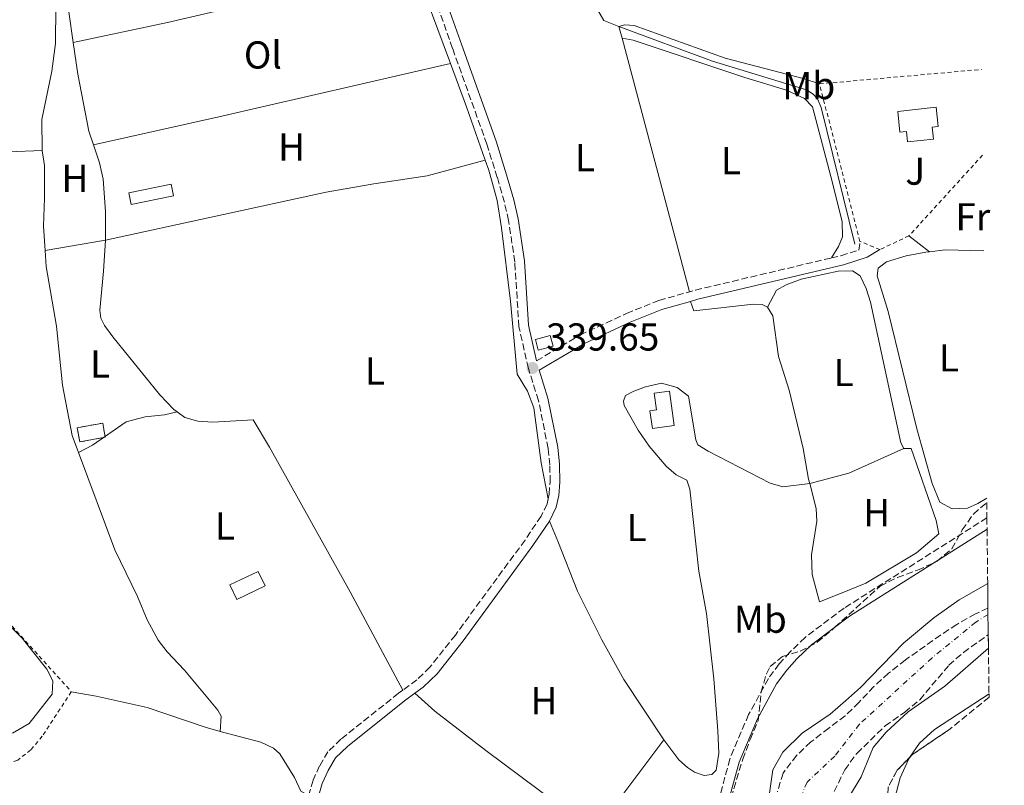
# Model space of a CAD drawing. Units: metres. Extents: x 580454 to 583919, y 4703451 to 4705804.
# Drawn here: x 583632 to 583886, y 4705404 to 4705601 of the extents above; entities that cross this region are included whole.
import ezdxf
from ezdxf.enums import TextEntityAlignment as Align

# ---------------------------------------------------------------- set-up
doc = ezdxf.new("R2010")
doc.units = ezdxf.units.M
doc.header["$MEASUREMENT"] = 0
for name, pattern in [('DGN Style 2', [1.7399219301090239, 1.043953158065414, -0.6959687720436097]), ('DGN Style 3', [2.435890702152634, 1.739921930109024, -0.6959687720436097]), ('DGN Style 4', [2.7856150101045474, 1.391937544087219, -0.6959687720436097, 0.001739921930109024, -0.6959687720436097])]:
    doc.linetypes.add(name, pattern=pattern)
for name, color, linetype, lineweight in [('Acequia de obra', 4, 'Continuous', 0), ('Acequia sin especificar', 4, 'Continuous', 0), ('Camino', 7, 'DGN Style 3', 0), ('Cauce permanente', 151, 'Continuous', 13), ('Cauce permanente (área)', 142, 'Continuous', 13), ('construcción   en ruinas', 1, 'Continuous', 0), ('contrucción  en ruinas', 1, 'DGN Style 3', 13), ('Cota de punto acotado terreno', 7, 'Continuous', 0), ('Curva de nivel intermedia', 30, 'Continuous', 0), ('Edificio', 1, 'Continuous', 13), ('Eje cauce permanente (área)', 70, 'DGN Style 4', 0), ('Etiqueta de uso rústico', 92, 'Continuous', 0), ('Invernadero', 7, 'Continuous', 0), ('Línea de cambio de uso (parcela vista)', 92, 'Continuous', 0), ('Margen derecho', 7, 'Continuous', 0), ('Punto acotado terreno (símbolo)', 7, 'Continuous', 0), ('Tela metálica o alambrada', 7, 'DGN Style 2', 0), ('Zona ajardinada', 92, 'Continuous', 0), ('Zona arbolada', 92, 'DGN Style 3', 0)]:
    doc.layers.add(name, color=color, linetype=linetype, lineweight=lineweight)
doc.styles.add('Style-Arial', font='arial.ttf')

# ---------------------------------------------------------------- blocks, each defined once
blk = doc.blocks.new('5PATER')
at = {"layer": 'Punto acotado terreno (símbolo)', "linetype": 'Continuous', "lineweight": 0}
h = blk.add_hatch(color=51, dxfattribs=at)
edge = h.paths.add_edge_path()
edge.add_ellipse((0, 0), major_axis=(-0.1095731443231308, -0.1110710700762829), ratio=0.9994222409660317, start_angle=0, end_angle=360)

msp = doc.modelspace()

# ---------------------------------------------------------------- linework, layer by layer
at = {"layer": 'Acequia de obra', "color": 4, "linetype": 'Continuous', "lineweight": 0, "extrusion": (0.1115189364064846, 0.004612705396220707, 0.9937516036574202), "elevation": 87130.62346814493, "flags": 128}
msp.add_lwpolyline([(4677475.135291992, -772719.0226435523), (4677462.794749053, -772719.0226435522), (4677454.824824191, -772719.8289918992)], dxfattribs=at)
at = {"layer": 'Acequia de obra', "color": 4, "linetype": 'Continuous', "lineweight": 0, "flags": 128}
for points, elevation in [([(583733.7599999999, 4705615.640000001), (583743.2800000003, 4705589.99)], 339.6900000000023), ([(583786.6500000004, 4705599.539999999), (583787.4500000002, 4705596.539999999)], 339.6000000000058), ([(583651.4100000003, 4705569.050000001), (583652.9500000002, 4705564.460000001), (583653.8499999996, 4705560.210000001), (583654.4199999999, 4705551.9), (583654.4600000001, 4705544.560000001)], 339.5299999999988)]:
    msp.add_lwpolyline(points, dxfattribs=dict(at, elevation=elevation))
at = {"layer": 'Acequia de obra', "color": 4, "linetype": 'Continuous', "lineweight": 0, "extrusion": (0.0006858597701308107, -0.002574636330914215, 0.9999964504157698), "elevation": -11375.20468968478, "flags": 128}
msp.add_lwpolyline([(583787.0797724578, 4705582.849081996), (583804.4698918224, 4705517.568865634)], dxfattribs=at)
at = {"layer": 'Acequia de obra', "color": 4, "linetype": 'Continuous', "lineweight": 0, "extrusion": (-0.4338056644114875, -0.1612616916382633, 0.8864577329655791), "elevation": -1011761.422542308, "flags": 128}
msp.add_lwpolyline([(-4207294.612768716, 1938644.97821163), (-4207282.759963142, 1938644.97821163), (-4207268.240126558, 1938644.654104236)], dxfattribs=at)
at = {"layer": 'Acequia de obra', "color": 4, "linetype": 'Continuous', "lineweight": 0, "extrusion": (0.1277742145343077, -0.1069926396407098, 0.9860153777517134), "elevation": -428516.5116575431, "flags": 128}
msp.add_lwpolyline([(3982451.736287009, 2537363.059309259), (3982432.411589658, 2537361.979229488), (3982422.146844167, 2537361.979229488)], dxfattribs=at)
at = {"layer": 'Acequia de obra', "color": 4, "linetype": 'Continuous', "lineweight": 0}
for points in [[(583764.6100000005, 4705637.949999999, 339.4199999999983), (583777.6399999997, 4705610, 339.6000000000058), (583782.7800000003, 4705601.07, 339.6000000000058), (583786.6500000004, 4705599.539999999, 339.6000000000058)], [(583646.1699999999, 4705595.430000001, 339.6199999999953), (583647.3399999999, 4705587.26, 339.5299999999988), (583650.2100000001, 4705572.630000001, 339.5299999999988), (583651.4100000003, 4705569.050000001, 339.5299999999988)], [(583752.2000000002, 4705565.17, 339.5399999999936), (583753.1200000001, 4705562.550000001, 339.5099999999948), (583755.2800000003, 4705554.75, 339.5099999999948), (583756.4500000002, 4705547.710000001, 339.5099999999948), (583758.7699999996, 4705528.859999999, 339.5099999999948), (583760.4699999997, 4705510.029999999, 339.5099999999948), (583763.1299999999, 4705505.680000001, 339.3300000000018), (583764.7199999997, 4705501.380000001, 339.3300000000018), (583766.6100000005, 4705487.25, 339.1399999999995), (583768.4000000004, 4705477.91, 339.2899999999936)], [(583654.4600000001, 4705544.560000001, 339.5299999999988), (583653.9800000004, 4705536.550000001, 339.3399999999965), (583653, 4705526.550000001, 339.3399999999965), (583653.2199999997, 4705524.49, 339.3399999999965), (583654.1600000003, 4705522.57, 339.3399999999965), (583656.3099999996, 4705519.619999999, 339.3399999999965), (583668.4800000004, 4705504.710000001, 339.1600000000035), (583672.0700000003, 4705500.960000001, 339.1600000000035), (583672.8700000001, 4705500.380000001, 339.1600000000035)], [(583805.04, 4705528.789999999, 339.7599999999948), (583805.9199999999, 4705526.369999999, 339.3899999999995), (583821.2699999996, 4705528.08, 339.2100000000065), (583823.5300000003, 4705527.99, 339.2100000000065), (583824.8899999997, 4705527.27, 339.0299999999988)], [(583824.8899999997, 4705527.27, 339.0299999999988), (583826.2599999999, 4705525.060000001, 339.0299999999988), (583827.7000000002, 4705514.59, 339.0299999999988), (583830.4900000002, 4705505.890000001, 339.0299999999988), (583834.0999999996, 4705490.939999999, 339.0299999999988), (583835.4900000002, 4705483.039999999, 338.8399999999965), (583835.7999999998, 4705481.859999999, 338.8399999999965)], [(583672.8700000001, 4705500.380000001, 339.1600000000035), (583674.8899999997, 4705498.91, 339.1600000000035), (583678.2100000001, 4705497.949999999, 339.1600000000035), (583682.0800000001, 4705497.65, 339.1600000000035), (583692.4600000001, 4705498.279999999, 339.1600000000035), (583696.6900000004, 4705491.26, 339.1600000000035), (583717.4400000004, 4705454, 339.1600000000035), (583731.0099999999, 4705428.720000001, 339.0599999999977)], [(583835.7999999998, 4705481.859999999, 338.8399999999965), (583837.4500000002, 4705475.49, 338.8399999999965), (583837.5899999999, 4705472.210000001, 338.6600000000035), (583836.2199999997, 4705463.560000001, 338.3000000000029), (583836.3799999999, 4705458.49, 338.3000000000029), (583838.29, 4705451.439999999, 338.3000000000029)], [(583768.7599999999, 4705472.230000001, 339.1000000000058), (583770.9100000003, 4705467.02, 338.7400000000052), (583775.9800000004, 4705454.180000001, 338.7400000000052), (583782.2199999997, 4705441.609999999, 338.7400000000052), (583787.9299999997, 4705431.430000001, 338.7400000000052), (583798.2000000002, 4705415.930000001, 338.7400000000052)], [(583645.6500000004, 4705428.289999999, 339.4199999999983), (583652.0700000003, 4705427.15, 339.0500000000029), (583665.1600000003, 4705424.199999999, 339.0500000000029), (583680.0800000001, 4705419.130000001, 339.0500000000029), (583684.0099999999, 4705418.08, 339.0500000000029)], [(583684.0099999999, 4705418.08, 339.0500000000029), (583694.4199999999, 4705415.300000001, 339.0500000000029), (583697.75, 4705413.76, 339.0500000000029), (583699.3300000001, 4705412.279999999, 338.8699999999953), (583703.0800000001, 4705406.17, 338.8699999999953), (583704.75, 4705402.67, 338.8699999999953), (583706.8899999997, 4705401.529999999, 338.5099999999948)]]:
    msp.add_polyline3d(points, dxfattribs=at)
at = {"layer": 'Acequia sin especificar', "color": 4, "linetype": 'Continuous', "lineweight": 0}
msp.add_polyline3d([(583786.6500000004, 4705599.539999999, 339.6000000000058), (583810.7800000003, 4705590.630000001, 339.4199999999983), (583834.9100000003, 4705583.25, 339.4199999999983), (583836.6600000003, 4705582.16, 339.4199999999983), (583837.8099999996, 4705580.930000001, 339.4199999999983), (583838.7199999997, 4705578.710000001, 339.4199999999983), (583847.3899999997, 4705543.550000001, 339.4199999999983)], dxfattribs=at)
at = {"layer": 'Camino', "color": 7, "linetype": 'DGN Style 3', "lineweight": 0}
for points in [[(583768.3999999978, 4705477.91, 339.2899999999936), (583768.6700000004, 4705479.16, 339.2899999999936), (583768.9200000007, 4705482.310000001, 339.2899999999936), (583768.8899999995, 4705486.690000001, 339.2899999999936), (583768.4299999991, 4705490.91, 339.2899999999936), (583765.949999998, 4705503.279999999, 339.4700000000011), (583763.3299999983, 4705511.500000001, 339.6499999999943), (583760.8999999987, 4705522.27, 339.6499999999943), (583759.8399999993, 4705538.92, 339.6499999999943), (583758.25, 4705549.590000001, 339.6499999999943), (583757.1599999992, 4705554.300000003, 339.6499999999943), (583755.3399999999, 4705560.690000001, 340.0099999999948), (583752.6499999987, 4705569.230000001, 339.8800000000047), (583743.8099999985, 4705593.920000001, 340.1999999999971), (583737.7899999992, 4705611.029999999, 339.8300000000019)], [(583841.3500000018, 4705539.960000001, 339.6399999999995), (583843.8299999984, 4705540.550000002, 339.6199999999954), (583848.3900000004, 4705542, 339.6199999999954), (583848.719999999, 4705544.240000002, 339.9700000000012)], [(583765.4400000006, 4705513.480000001, 339.6199999999954), (583776.6700000024, 4705520.140000002, 339.6199999999954), (583788.6000000016, 4705525.660000001, 339.3999999999941), (583796.9499999977, 4705529.010000002, 339.5599999999976), (583806.3400000001, 4705531.690000001, 339.8099999999978), (583841.3500000018, 4705539.960000001, 339.6399999999995)], [(583768.3999999978, 4705477.91, 339.2899999999936), (583768.1400000007, 4705476.620000001, 339.2899999999936), (583766.5899999995, 4705473.480000001, 339.1000000000058), (583762.4699999979, 4705467.34, 338.9199999999984), (583744.5399999995, 4705442.890000002, 338.9199999999984), (583737.9799999992, 4705434.619999999, 338.9199999999984), (583734.6299999986, 4705431.369999999, 338.9199999999984), (583731.0100000021, 4705428.720000001, 339.0599999999977)], [(583881.3999999973, 4705473.040000002, 339.550000000003), (583844.6199999996, 4705449.800000001, 339.550000000003), (583834.5900000005, 4705442.26, 339.550000000003), (583830.6799999989, 4705438.470000001, 339.550000000003), (583827.9200000007, 4705435.439999999, 339.550000000003), (583825.14, 4705431.680000001, 339.550000000003), (583820.0500000005, 4705422.440000001, 339.550000000003), (583815.199999998, 4705410.960000004, 339.550000000003), (583812.1200000001, 4705399.460000004, 339.550000000003), (583810.059999997, 4705389.189999999, 339.550000000003), (583809.5000000005, 4705376.76, 339.550000000003), (583810.2699999994, 4705366.010000001, 339.550000000003), (583813.4600000012, 4705344.560000001, 339.6000000000059), (583817.2499999999, 4705324.77, 339.9100000000034), (583821.5199999991, 4705302.699999999, 339.5200000000041), (583826.8599999989, 4705273.050000002, 339.7400000000054), (583831.6999999981, 4705248.189999999, 339.550000000003), (583833.1000000017, 4705239.900000001, 339.6699999999984)], [(583731.0100000021, 4705428.720000001, 339.0599999999977), (583729.899999999, 4705427.9, 339.1000000000058), (583715.0700000008, 4705416.09, 339.1000000000058), (583711.7399999981, 4705412.84, 339.1000000000058), (583709.5799999969, 4705409.17, 339.2899999999936), (583707.9099999993, 4705405.510000001, 339.2899999999936), (583706.9200000013, 4705402.060000001, 339.2899999999936), (583706.89, 4705401.53, 339.2899999999936)]]:
    msp.add_polyline3d(points, dxfattribs=at)
at = {"layer": 'Cauce permanente', "color": 151, "linetype": 'Continuous', "lineweight": 13}
msp.add_polyline3d([(583824.2199999997, 4705393.810000001, 335.7899999999936), (583826.2999999998, 4705408.16, 335.7899999999936), (583828.8300000001, 4705412.730000001, 335.7899999999936), (583833.8399999999, 4705417.619999999, 335.9700000000012), (583841.04, 4705422.529999999, 335.9700000000012), (583845, 4705425.949999999, 335.9700000000012), (583848.8499999996, 4705429.42, 335.9700000000012), (583859.9600000001, 4705440.810000001, 335.9700000000012), (583867.7400000002, 4705447.310000001, 335.9700000000012), (583874.2300000004, 4705451.960000001, 335.9700000000012), (583881.5999999996, 4705456.140000001, 335.9700000000012), (583881.6799999997, 4705449.83, 346.8399999999965), (583881.7599999999, 4705442.970000001, 341.7200000000012), (583881.7999999998, 4705439.539999999, 335.9700000000012), (583870.5700000003, 4705429.76, 335.9700000000012), (583861.1299999999, 4705423.100000001, 335.9700000000012), (583855.4199999999, 4705417.91, 335.9700000000012), (583852.1500000004, 4705413.890000001, 335.9700000000012), (583848.9900000002, 4705406.380000001, 335.9700000000012), (583845.7699999996, 4705400.980000001, 335.9700000000012)], dxfattribs=at)
at = {"layer": 'Cauce permanente (área)', "color": 142, "linetype": 'Continuous', "lineweight": 13}
for points in [[(583881.5999999996, 4705456.140000001, 335.9700000000012), (583874.2300000004, 4705451.960000001, 335.9700000000012), (583867.7400000002, 4705447.310000001, 335.9700000000012), (583859.9600000001, 4705440.810000001, 335.9700000000012), (583848.8499999996, 4705429.42, 335.9700000000012), (583845, 4705425.949999999, 335.9700000000012), (583841.04, 4705422.529999999, 335.9700000000012), (583833.8399999999, 4705417.619999999, 335.9700000000012), (583828.8300000001, 4705412.730000001, 335.7899999999936), (583826.2999999998, 4705408.16, 335.7899999999936), (583824.2199999997, 4705393.810000001, 335.7899999999936)], [(583881.7999999998, 4705439.539999999, 335.9700000000012), (583870.5700000003, 4705429.76, 335.9700000000012), (583861.1299999999, 4705423.100000001, 335.9700000000012), (583855.4199999999, 4705417.91, 335.9700000000012), (583852.1500000004, 4705413.890000001, 335.9700000000012), (583848.9900000002, 4705406.380000001, 335.9700000000012), (583845.7699999996, 4705400.980000001, 335.9700000000012)]]:
    msp.add_polyline3d(points, dxfattribs=at)
at = {"layer": 'construcción   en ruinas', "color": 1, "linetype": 'Continuous', "lineweight": 0, "elevation": 340.9799999999959, "flags": 128}
msp.add_lwpolyline([(583654.4000000004, 4705493.800000001), (583647.8300000001, 4705492.600000001), (583647.1600000003, 4705496.25), (583653.7400000002, 4705497.449999999), (583654.4000000004, 4705493.800000001)], close=True, dxfattribs=at)
at = {"layer": 'contrucción  en ruinas', "color": 1, "linetype": 'DGN Style 3', "lineweight": 13, "elevation": 340.9799999999959, "flags": 128}
msp.add_lwpolyline([(583647.8300000001, 4705492.600000001), (583647.1600000003, 4705496.25), (583653.7400000002, 4705497.449999999), (583654.4000000004, 4705493.800000001), (583647.8300000001, 4705492.600000001)], dxfattribs=at)
at = {"layer": 'Curva de nivel intermedia', "color": 30, "linetype": 'Continuous', "lineweight": 0, "elevation": 340.0000000000001, "flags": 128}
msp.add_lwpolyline([(583630.5000000005, 4705417.580000001), (583634.8099999999, 4705420.130000001), (583640.6900000006, 4705427.65), (583640.9299999998, 4705431.060000001), (583639.3800000009, 4705434.109999999), (583633.0199999996, 4705442.060000001), (583625.25, 4705449.600000001)], dxfattribs=at)
at = {"layer": 'Edificio', "color": 51, "linetype": 'Continuous', "lineweight": 13, "extrusion": (0.01197790151531625, 0.1328748541133202, 0.9910604436761935), "elevation": 632575.9883572616, "flags": 128}
msp.add_lwpolyline([(-158948.9675363664, -4696518.67011326), (-158945.2826220792, -4696517.321815562), (-158946.2466099639, -4696514.623440614), (-158949.9414838668, -4696515.972628089), (-158948.9675363664, -4696518.67011326)], dxfattribs=at)
at = {"layer": 'Edificio', "color": 1, "linetype": 'Continuous', "lineweight": 13, "extrusion": (0.01197790151531625, 0.1328748541133202, 0.9910604436761935), "elevation": 632575.9883812175, "flags": 128}
msp.add_lwpolyline([(-158949.9414838668, -4696515.972628089), (-158946.2466099639, -4696514.623440614), (-158945.2826220792, -4696517.321815562), (-158948.9675363664, -4696518.67011326), (-158949.9414838668, -4696515.972628089)], close=True, dxfattribs=at)
at = {"layer": 'Edificio', "color": 1, "linetype": 'Continuous', "lineweight": 13, "elevation": 342.1499999999942, "flags": 128}
msp.add_lwpolyline([(583695.5700000003, 4705455.529999999), (583688.2699999996, 4705452.050000001), (583686.4800000004, 4705455.800000001), (583693.79, 4705459.279999999), (583695.5700000003, 4705455.529999999)], close=True, dxfattribs=at)
at = {"layer": 'Edificio', "color": 51, "linetype": 'Continuous', "lineweight": 13, "elevation": 342.1499999999942, "flags": 128}
msp.add_lwpolyline([(583688.2699999996, 4705452.050000001), (583686.4800000004, 4705455.800000001), (583693.79, 4705459.279999999), (583695.5700000003, 4705455.529999999), (583688.2699999996, 4705452.050000001)], dxfattribs=at)
at = {"layer": 'Edificio', "color": 1, "linetype": 'Continuous', "lineweight": 13}
for points in [[(583867.2800000003, 4705573.640000001, 342.6999999999971), (583867.6200000001, 4705570.539999999, 342.1499999999942), (583860.9800000004, 4705569.82, 342.1499999999942), (583860.6799999997, 4705572.539999999, 343.429999999993), (583858.9500000002, 4705572.350000001, 343.429999999993), (583858.4800000004, 4705577.689999999, 343.6100000000006), (583868.3099999996, 4705578.76, 343.6100000000006), (583868.8499999996, 4705573.810000001, 342.6999999999971)], [(583800.8600000005, 4705496.82, 341.6100000000006), (583795.2599999999, 4705496.07, 341.6100000000006), (583794.6399999997, 4705500.630000001, 341.6100000000006), (583796.3300000001, 4705500.859999999, 342.1499999999942), (583795.7400000002, 4705505.180000001, 342.3399999999965), (583799.6600000003, 4705505.66, 341.6100000000006)]]:
    msp.add_polyline3d(points, close=True, dxfattribs=at)
at = {"layer": 'Edificio', "color": 51, "linetype": 'Continuous', "lineweight": 13}
for points in [[(583860.9800000004, 4705569.82, 342.1499999999942), (583860.6799999997, 4705572.539999999, 343.429999999993), (583858.9500000002, 4705572.350000001, 343.429999999993), (583858.4800000004, 4705577.689999999, 343.6100000000006), (583868.3099999996, 4705578.76, 343.6100000000006), (583868.8499999996, 4705573.810000001, 342.6999999999971), (583867.2800000003, 4705573.640000001, 342.6999999999971), (583867.6200000001, 4705570.539999999, 342.1499999999942), (583860.9800000004, 4705569.82, 342.1499999999942)], [(583795.2599999999, 4705496.07, 341.6100000000006), (583794.6399999997, 4705500.630000001, 341.6100000000006), (583796.3300000001, 4705500.859999999, 342.1499999999942), (583795.7400000002, 4705505.180000001, 342.3399999999965), (583799.6600000003, 4705505.66, 341.6100000000006), (583800.8600000005, 4705496.82, 341.6100000000006), (583795.2599999999, 4705496.07, 341.6100000000006)]]:
    msp.add_polyline3d(points, dxfattribs=at)
at = {"layer": 'Eje cauce permanente (área)', "color": 70, "linetype": 'DGN Style 4', "lineweight": 0}
msp.add_polyline3d([(583881.7000000002, 4705448.189999999, 335.9700000000012), (583878.5199999996, 4705446.189999999, 335.9700000000012), (583867.2699999996, 4705437, 335.9700000000012), (583848.5700000003, 4705419.92, 335.9700000000012), (583842.25, 4705411.720000001, 335.9700000000012), (583835.0899999999, 4705405.039999999, 335.8800000000047), (583823.9699999997, 4705378.230000001, 335.7899999999936), (583824.8700000001, 4705365.710000001, 335.7899999999936), (583827.9100000003, 4705357.689999999, 335.7899999999936), (583833.6900000004, 4705346.180000001, 335.7899999999936), (583836.7300000004, 4705329.810000001, 335.7899999999936), (583840, 4705307.08, 335.7899999999936), (583843.3200000003, 4705287.109999999, 335.7899999999936), (583849.2100000001, 4705255.680000001, 335.7899999999936), (583854.1600000003, 4705240.4, 335.7899999999936), (583859.4400000004, 4705222.630000001, 335.7400000000052), (583864.4500000002, 4705203.34, 335.6000000000058), (583866.25, 4705184.83, 335.4199999999983), (583871.7400000002, 4705154.960000001, 335.0599999999977), (583880.29, 4705117.470000001, 335.0599999999977), (583884.4400000004, 4705103.560000001, 335.0599999999977), (583885.8799999999, 4705100.82, 335.0599999999977)], dxfattribs=at)
at = {"layer": 'Invernadero', "color": 7, "linetype": 'Continuous', "lineweight": 0, "elevation": 339.7899999999937, "flags": 128}
msp.add_lwpolyline([(583671.9600000001, 4705555.960000001), (583661.0999999996, 4705553.710000001), (583660.4699999997, 4705556.730000001), (583671.3300000001, 4705558.980000001), (583671.9600000001, 4705555.960000001)], close=True, dxfattribs=at)
msp.add_lwpolyline([(583661.0999999996, 4705553.710000001), (583660.4699999997, 4705556.730000001), (583671.3300000001, 4705558.980000001), (583671.9600000001, 4705555.960000001), (583661.0999999996, 4705553.710000001)], dxfattribs=at)
at = {"layer": 'Línea de cambio de uso (parcela vista)', "color": 92, "linetype": 'Continuous', "lineweight": 0, "extrusion": (0.2079046957717995, -0.9147858988826639, 0.3463270083049718), "elevation": -4183126.755916731, "flags": 128}
msp.add_lwpolyline([(1612079.780875878, 1544662.684972806), (1612018.609462277, 1544662.290564389), (1611985.55467458, 1544662.514417815)], dxfattribs=at)
at = {"layer": 'Línea de cambio de uso (parcela vista)', "color": 92, "linetype": 'Continuous', "lineweight": 0, "extrusion": (-0.01373251980331347, -0.002384424661759186, 0.9999028614914971), "elevation": -18895.5659075508, "flags": 128}
msp.add_lwpolyline([(583588.5347611847, 4705510.181509954), (583604.0863160441, 4705512.881517631)], dxfattribs=at)
at = {"layer": 'Línea de cambio de uso (parcela vista)', "color": 92, "linetype": 'Continuous', "lineweight": 0, "extrusion": (0.1914576207112196, -0.1471920430088627, 0.9704011963855342), "elevation": -580504.4488637756, "flags": 128}
msp.add_lwpolyline([(4086370.646900035, 2334018.793820714), (4086370.646900034, 2334011.87866345)], dxfattribs=at)
at = {"layer": 'Línea de cambio de uso (parcela vista)', "color": 92, "linetype": 'Continuous', "lineweight": 0, "elevation": 338.1199999999953, "flags": 128}
msp.add_lwpolyline([(583866.6399999997, 4705541.58), (583870.6799999997, 4705542.01), (583880.5700000003, 4705541.779999999)], dxfattribs=at)
at = {"layer": 'Línea de cambio de uso (parcela vista)', "color": 92, "linetype": 'Continuous', "lineweight": 0, "extrusion": (-0.04526434045700377, 0.09977927155275296, 0.9939794949853817), "elevation": 443419.4098853866, "flags": 128}
msp.add_lwpolyline([(-2475627.660241562, -4019585.899784581), (-2475637.947017558, -4019584.16567397), (-2475653.462977084, -4019584.165673971)], dxfattribs=at)
at = {"layer": 'Línea de cambio de uso (parcela vista)', "color": 92, "linetype": 'Continuous', "lineweight": 0}
for points in [[(583638.1100000005, 4705567.640000001, 339.9700000000012), (583638.0899999999, 4705575.59, 339.9700000000012), (583640.6399999997, 4705588.02, 339.9700000000012), (583641.5700000003, 4705595.16, 339.9700000000012), (583641.6500000004, 4705604.680000001, 339.9700000000012), (583641.2000000002, 4705615.140000001, 339.7899999999936)], [(583646.1699999999, 4705595.430000001, 339.6199999999953), (583670.4299999997, 4705600.58, 339.6199999999953), (583697.3700000001, 4705606.939999999, 339.9799999999959), (583716.0999999996, 4705611.300000001, 339.9799999999959)], [(583786.6500000004, 4705599.539999999, 339.6000000000058), (583788.2000000002, 4705599.970000001, 339.7899999999936), (583790.5800000001, 4705599.779999999, 339.7899999999936), (583814.0099999999, 4705591.380000001, 339.6000000000058), (583834.1299999999, 4705586.130000001, 339.6000000000058), (583838.2999999998, 4705584.77, 339.9700000000012)], [(583787.4500000002, 4705596.539999999, 339.6000000000058), (583790.2999999998, 4705596.02, 339.4100000000035), (583819.0800000001, 4705586.380000001, 339.4100000000035), (583829.7699999996, 4705583.119999999, 339.4100000000035), (583834.4199999999, 4705581.01, 339.4100000000035), (583836.4699999997, 4705578.859999999, 339.4100000000035), (583841.6399999997, 4705559.34, 339.4100000000035), (583844.1699999999, 4705549.25, 339.7799999999988), (583844.1799999997, 4705545.430000001, 339.7799999999988), (583843.1500000004, 4705542.869999999, 339.7799999999988), (583841.3499999996, 4705539.960000001, 339.6399999999995)], [(583596.0300000003, 4705568.84, 339.7899999999936), (583599.9500000002, 4705568.119999999, 339.7899999999936), (583605.7800000003, 4705567.539999999, 339.6000000000058), (583613.2400000002, 4705567.279999999, 339.4199999999983), (583629.4500000002, 4705567.289999999, 339.4199999999983), (583638.1100000005, 4705567.640000001, 339.9700000000012)], [(583638.1100000005, 4705567.640000001, 339.9700000000012), (583638.7300000004, 4705563.76, 339.6000000000058), (583638.7599999999, 4705555.390000001, 339.6000000000058), (583638.4600000001, 4705548.16, 339.4199999999983), (583638.9100000003, 4705541.859999999, 339.3099999999977)], [(583654.4600000001, 4705544.560000001, 339.5299999999988), (583711.25, 4705556.859999999, 339.5299999999988), (583723.5700000003, 4705559.08, 339.5299999999988), (583737.2999999998, 4705561.08, 339.7100000000065), (583752.2000000002, 4705565.17, 339.5399999999936)], [(583638.9100000003, 4705541.859999999, 339.3099999999977), (583639.2100000001, 4705537.74, 339.2400000000052), (583641.8700000001, 4705522.390000001, 339.0599999999977), (583643.3799999999, 4705507.180000001, 339.2400000000052), (583645.8499999996, 4705494.230000001, 339.2400000000052), (583647.4699999997, 4705489.880000001, 339.2400000000052)], [(583881.3399999999, 4705478.09, 338.5599999999977), (583879.0800000001, 4705476.76, 338.6600000000035), (583876.4000000004, 4705475.57, 338.6600000000035), (583872.4299999997, 4705475.369999999, 338.4799999999959), (583869.3200000003, 4705477.07, 338.4799999999959), (583867.3300000001, 4705481.859999999, 338.4799999999959), (583863.3300000001, 4705495.949999999, 338.4799999999959), (583855.9600000001, 4705526.15, 338.6600000000035), (583853.1500000004, 4705535.380000001, 338.1199999999953), (583853.4299999997, 4705537.34, 338.1199999999953), (583855.5199999996, 4705538.939999999, 338.1199999999953), (583860.6299999999, 4705540.550000001, 338.1199999999953), (583865.6900000004, 4705541.470000001, 338.1199999999953), (583866.6399999997, 4705541.58, 338.1199999999953)], [(583860.0099999999, 4705490.949999999, 339.0299999999988), (583859.2400000002, 4705492.34, 339.0299999999988), (583851.4100000003, 4705528.600000001, 339.0299999999988), (583850.3499999996, 4705532.119999999, 339.0299999999988), (583848.79, 4705535.4, 339.0299999999988), (583846.7999999998, 4705536.680000001, 339.0299999999988), (583843.0999999996, 4705536.52, 339.2100000000065), (583833.5700000003, 4705534.460000001, 339.2100000000065), (583829.6799999997, 4705533, 339.2100000000065), (583827.2000000002, 4705531.699999999, 339.2100000000065), (583824.8899999997, 4705527.27, 339.0299999999988)], [(583798.2000000002, 4705415.930000001, 338.7400000000052), (583802.0700000003, 4705410.779999999, 338.9199999999983), (583804.2800000003, 4705408.75, 338.9199999999983), (583806.1100000005, 4705407.58, 338.9199999999983), (583808.6200000001, 4705406.710000001, 338.9199999999983), (583810.5599999996, 4705407, 338.9199999999983), (583811.7100000001, 4705408.060000001, 338.9199999999983), (583812.3399999999, 4705412.480000001, 338.9199999999983), (583812.1200000001, 4705418.210000001, 338.9199999999983), (583811.0499999998, 4705431.59, 338.7400000000052), (583809.2199999997, 4705448.390000001, 338.7400000000052), (583807.2400000002, 4705459.300000001, 338.9199999999983), (583804.8899999997, 4705480.439999999, 338.9199999999983), (583804.1299999999, 4705482.74, 338.9199999999983), (583801.4100000003, 4705484.15, 338.9199999999983), (583798.8200000003, 4705486.32, 338.9199999999983), (583794.4500000002, 4705491.5, 338.9199999999983), (583791.5999999996, 4705495.609999999, 338.9199999999983), (583788, 4705501.960000001, 338.9199999999983), (583787.8499999996, 4705503.060000001, 338.9199999999983), (583788.3799999999, 4705504.529999999, 338.9199999999983), (583790.4500000002, 4705505.710000001, 338.9199999999983), (583793.4699999997, 4705506.76, 338.9199999999983), (583797.6100000005, 4705507.730000001, 338.9199999999983), (583801.6600000003, 4705506.600000001, 338.9199999999983), (583804.5899999999, 4705504.390000001, 338.9199999999983), (583806.4699999997, 4705493.180000001, 339.1000000000058), (583806.9400000004, 4705491.82, 339.1000000000058), (583809.5899999999, 4705490.26, 338.9199999999983), (583825.5599999996, 4705482.01, 338.9199999999983), (583828.8399999999, 4705481.039999999, 338.9199999999983), (583835.7999999998, 4705481.859999999, 338.8399999999965)], [(583647.4699999997, 4705489.880000001, 339.2400000000052), (583651.1500000004, 4705491.800000001, 339.4199999999983), (583659.7599999999, 4705497.800000001, 339.6000000000058), (583664.6500000004, 4705499.060000001, 339.6000000000058), (583669.6399999997, 4705499.600000001, 339.6000000000058), (583672.8700000001, 4705500.380000001, 339.1600000000035)], [(583838.29, 4705451.439999999, 338.3000000000029), (583844.1399999997, 4705453.76, 339.2100000000065), (583850.2100000001, 4705456.279999999, 339.2100000000065), (583863.2699999996, 4705464.029999999, 339.3899999999995), (583869.04, 4705468.949999999, 339.3899999999995), (583868.3600000005, 4705472.369999999, 339.2100000000065), (583861.8899999997, 4705490.939999999, 339.0299999999988), (583860.0099999999, 4705490.949999999, 339.0299999999988)], [(583647.4699999997, 4705489.880000001, 339.2400000000052), (583656.8300000001, 4705464.789999999, 339.2400000000052), (583662.6699999999, 4705452.82, 339.0599999999977), (583665.2000000002, 4705446.789999999, 339.0599999999977), (583668.0300000003, 4705441.560000001, 339.0599999999977), (583670.3499999996, 4705438.539999999, 339.0599999999977), (583674.8099999996, 4705433.859999999, 339.0599999999977), (583683.4000000004, 4705423.51, 339.0599999999977), (583684.25, 4705422.01, 339.0599999999977), (583684.0099999999, 4705418.08, 339.0500000000029)], [(583734.1399999997, 4705427.91, 339), (583739.29, 4705423.289999999, 339), (583752.3799999999, 4705413.189999999, 338.6300000000047), (583780.0199999996, 4705392.560000001, 338.5599999999977)], [(583861.5790999997, 4705411.417500001, 338.6300000000047), (583864.0199999996, 4705415.039999999, 338.6300000000047), (583867.8799999999, 4705418.600000001, 338.6300000000047), (583881.9400000004, 4705427.76, 339.1699999999983)], [(583855.5318999998, 4705362.8928, 338.7571999999927), (583857.9199999999, 4705370.699999999, 338.6300000000047), (583858.9500000002, 4705378.800000001, 338.6300000000047), (583858.9299999997, 4705385.539999999, 338.4499999999971), (583857.7300000004, 4705400.890000001, 338.6300000000047), (583859.0499999998, 4705406.09, 338.6300000000047), (583861.1900000004, 4705410.84, 338.6300000000047), (583861.5790999997, 4705411.417500001, 338.6300000000047)]]:
    msp.add_polyline3d(points, dxfattribs=at)
at = {"layer": 'Margen derecho', "color": 7, "linetype": 'Continuous', "lineweight": 0}
for points in [[(583764.6099999992, 4705637.949999999, 339.8300000000019), (583760.4099999992, 4705636.520000001, 339.8300000000019), (583755.8500000017, 4705634.490000002, 340.0099999999948), (583745.0599999981, 4705628.930000001, 339.8300000000019), (583742.5199999989, 4705626.86, 339.8300000000019), (583740.5300000019, 4705624.510000002, 339.8300000000019), (583739.4600000011, 4705622.180000001, 339.8300000000019), (583739.0299999998, 4705619.990000002, 339.8300000000019), (583739.07, 4705617.460000002, 339.8300000000019), (583740.2099999998, 4705611.690000001, 339.8300000000019), (583746.1700000011, 4705594.75, 340.1999999999971), (583755.0199999979, 4705570.029999999, 339.8800000000047), (583757.7299999993, 4705561.400000001, 340.0099999999948), (583759.5799999977, 4705554.930000001, 339.6499999999943), (583760.7100000011, 4705550.060000002, 339.6499999999943), (583762.329999997, 4705539.190000001, 339.6499999999943), (583763.390000001, 4705522.630000002, 339.6499999999943), (583765.4400000006, 4705513.480000001, 339.6199999999954)], [(583805.0399999992, 4705528.790000002, 339.7599999999949), (583806.9600000014, 4705529.34, 339.8099999999978), (583844.480000001, 4705538.2, 339.6199999999954), (583850.5699999997, 4705540.150000001, 339.6199999999954), (583853.870000001, 4705542.109999999, 339.9700000000012)], [(583805.0399999992, 4705528.790000002, 339.7599999999949), (583797.739999999, 4705526.7, 339.5599999999976), (583789.5599999982, 4705523.420000001, 339.3999999999941), (583777.8000000012, 4705517.980000001, 339.6199999999954), (583766.1, 4705511.040000003, 339.6199999999954), (583768.3700000009, 4705503.900000001, 339.4700000000011), (583770.9100000003, 4705491.290000003, 339.2899999999936), (583771.3900000006, 4705486.84, 339.2899999999936), (583771.4200000019, 4705482.210000001, 339.2899999999936), (583771.1499999971, 4705478.800000003, 339.2899999999936), (583770.519999999, 4705475.800000001, 339.2899999999936), (583768.7600000021, 4705472.230000001, 339.1000000000058)], [(583768.7600000021, 4705472.230000001, 339.1000000000058), (583764.5199999998, 4705465.900000001, 338.9199999999984), (583746.530000001, 4705441.37, 338.9199999999984), (583739.8299999977, 4705432.940000001, 338.9199999999984), (583736.2499999992, 4705429.460000001, 338.9199999999984), (583734.1399999993, 4705427.910000003, 338.9999999999999)], [(583881.4299999987, 4705470.109999999, 339.550000000003), (583846.039999999, 4705447.74, 339.550000000003), (583836.2199999976, 4705440.350000001, 339.550000000003), (583832.4800000004, 4705436.730000001, 339.550000000003), (583829.8500000018, 4705433.850000001, 339.550000000003), (583827.2500000001, 4705430.33, 339.550000000003), (583822.3000000013, 4705421.34, 339.550000000003), (583817.5699999996, 4705410.150000001, 339.550000000003), (583814.5599999987, 4705398.890000002, 339.550000000003)], [(583734.1399999993, 4705427.910000003, 338.9999999999999), (583731.4200000011, 4705425.910000001, 339.1000000000058), (583716.7299999993, 4705414.210000002, 339.1000000000058), (583713.7199999986, 4705411.290000001, 339.1000000000058), (583711.8000000007, 4705408.020000001, 339.2899999999936), (583710.2600000007, 4705404.640000002, 339.2899999999936), (583709.3999999979, 4705401.630000001, 339.2899999999936), (583709.3299999987, 4705400.49, 339.2899999999936)]]:
    msp.add_polyline3d(points, dxfattribs=at)
at = {"layer": 'Tela metálica o alambrada', "color": 7, "linetype": 'DGN Style 2', "lineweight": 0, "flags": 128}
for points, elevation in [([(583838.2999999998, 4705584.77), (583880.0099999999, 4705588.5)], 339.9700000000012), ([(583848.7199999997, 4705544.24), (583838.2999999998, 4705584.77)], 339.9700000000012), ([(583853.8700000001, 4705542.109999999), (583848.7199999997, 4705544.24)], 339.9700000000012), ([(583629.2199999997, 4705446.460000001), (583645.6500000004, 4705428.289999999)], 340.2400000000052)]:
    msp.add_lwpolyline(points, dxfattribs=dict(at, elevation=elevation))
at = {"layer": 'Tela metálica o alambrada', "color": 7, "linetype": 'DGN Style 2', "lineweight": 0, "extrusion": (-0.001919885049978643, -0.00210114002041439, 0.999995949617802), "elevation": -10668.16832093281, "flags": 128}
msp.add_lwpolyline([(583879.8564277592, 4705554.391711853), (583860.8963091112, 4705533.641666048)], dxfattribs=at)
at = {"layer": 'Tela metálica o alambrada', "color": 7, "linetype": 'DGN Style 2', "lineweight": 0, "extrusion": (0.01966497739141744, 0.009396955641162007, 0.9997624647329351), "elevation": 56039.13287386672, "flags": 128}
msp.add_lwpolyline([(3993973.636571875, -2555012.409923035), (3993973.636571875, -2555004.15107929)], dxfattribs=at)
at = {"layer": 'Tela metálica o alambrada', "color": 7, "linetype": 'DGN Style 2', "lineweight": 0}
msp.add_polyline3d([(583645.6500000004, 4705428.289999999, 340.2400000000052), (583638.1799999997, 4705416.850000001, 339.6900000000023), (583635.2300000004, 4705413.32, 339.6900000000023), (583631.8700000001, 4705410.689999999, 339.6900000000023), (583625.0999999996, 4705408.380000001, 339.8699999999953), (583619.1100000005, 4705407.119999999, 339.8699999999953), (583583.8700000001, 4705401.779999999, 339.8699999999953)], dxfattribs=at)
at = {"layer": 'Zona arbolada', "color": 92, "linetype": 'DGN Style 3', "lineweight": 0, "elevation": 341.7200000000012, "flags": 128}
for points in [[(583881.9500000002, 4705426.850000001), (583871.4800000004, 4705418.4), (583862.3600000005, 4705412.210000001), (583861.5790999997, 4705411.417500001)], [(583861.5790999997, 4705411.417500001), (583858.3300000001, 4705408.119999999), (583855.9600000001, 4705403.710000001), (583855.8899999997, 4705399.25), (583857.3200000003, 4705378.140000001), (583856.25, 4705367.42), (583855.5318999998, 4705362.8928)]]:
    msp.add_lwpolyline(points, dxfattribs=at)
at = {"layer": 'Zona arbolada', "color": 92, "linetype": 'DGN Style 3', "lineweight": 0}
for points in [[(583815.5199999996, 4705401, 342.0899999999965), (583818.5199999996, 4705410.890000001, 342.0899999999965), (583820.4299999997, 4705416, 342.0899999999965), (583822.4800000004, 4705420.800000001, 343.3600000000006), (583823.0199999996, 4705425.5, 345.3300000000018), (583823.25, 4705428.180000001, 345.9199999999983), (583824.6399999997, 4705432.890000001, 345.9199999999983), (583825.6200000001, 4705434.75, 345.9199999999983), (583828.7400000002, 4705437.34, 345.9199999999983), (583833.2800000003, 4705438.730000001, 345.9199999999983), (583837.7300000004, 4705441.02, 345.75), (583842.2599999999, 4705444.880000001, 345.5500000000029), (583853.9199999999, 4705455.480000001, 345.7299999999959), (583858.3799999999, 4705457.74, 345.7299999999959), (583863.54, 4705459.600000001, 345.7299999999959), (583868.5800000001, 4705461.859999999, 345.7299999999959), (583872.3600000005, 4705465.119999999, 346.0899999999965), (583875.0700000003, 4705469.949999999, 346.2799999999988), (583877.9400000004, 4705474.039999999, 346.4499999999971), (583881.3499999996, 4705476.970000001, 346.7700000000041), (583881.4000000004, 4705473.039999999, 339.5500000000029), (583881.4299999997, 4705470.109999999, 339.5500000000029), (583881.5999999996, 4705456.140000001, 335.9700000000012), (583881.6799999997, 4705449.83, 346.8399999999965), (583878.4199999999, 4705448.32, 346.4600000000065), (583873.6299999999, 4705445.630000001, 345.9199999999983), (583869.4699999997, 4705442.869999999, 345.9199999999983), (583860.4000000004, 4705436.470000001, 345.5500000000029), (583856.0599999996, 4705433.039999999, 344.6399999999995), (583852.2999999998, 4705429.619999999, 344.0899999999965), (583848.4199999999, 4705425.539999999, 343.9100000000035), (583844.9199999999, 4705422.060000001, 343.0200000000041), (583840.6900000004, 4705418.9, 343.0200000000041), (583836.0700000003, 4705415.350000001, 342.4499999999971), (583832.4400000004, 4705411.92, 342.2700000000041), (583828.9199999999, 4705407.34, 342.2700000000041), (583827.4600000001, 4705402.560000001, 342.4499999999971)], [(583815.5199999996, 4705401, 342.0899999999965), (583818.5199999996, 4705410.890000001, 342.0899999999965), (583820.4299999997, 4705416, 342.0899999999965), (583822.4800000004, 4705420.800000001, 343.3600000000006), (583823.0199999996, 4705425.5, 345.3300000000018), (583823.25, 4705428.180000001, 345.9199999999983), (583824.6399999997, 4705432.890000001, 345.9199999999983), (583825.6200000001, 4705434.75, 345.9199999999983), (583828.7400000002, 4705437.34, 345.9199999999983), (583833.2800000003, 4705438.730000001, 345.9199999999983), (583837.7300000004, 4705441.02, 345.75), (583842.2599999999, 4705444.880000001, 345.5500000000029), (583853.9199999999, 4705455.480000001, 345.7299999999959), (583858.3799999999, 4705457.74, 345.7299999999959), (583863.54, 4705459.600000001, 345.7299999999959), (583868.5800000001, 4705461.859999999, 345.7299999999959), (583872.3600000005, 4705465.119999999, 346.0899999999965), (583875.0700000003, 4705469.949999999, 346.2799999999988), (583877.9400000004, 4705474.039999999, 346.4499999999971), (583881.3499999996, 4705476.970000001, 346.7700000000041)], [(583881.6799999997, 4705449.83, 346.8399999999965), (583878.4199999999, 4705448.32, 346.4600000000065), (583873.6299999999, 4705445.630000001, 345.9199999999983), (583869.4699999997, 4705442.869999999, 345.9199999999983), (583860.4000000004, 4705436.470000001, 345.5500000000029), (583856.0599999996, 4705433.039999999, 344.6399999999995), (583852.2999999998, 4705429.619999999, 344.0899999999965), (583848.4199999999, 4705425.539999999, 343.9100000000035), (583844.9199999999, 4705422.060000001, 343.0200000000041), (583840.6900000004, 4705418.9, 343.0200000000041), (583836.0700000003, 4705415.350000001, 342.4499999999971), (583832.4400000004, 4705411.92, 342.2700000000041), (583828.9199999999, 4705407.34, 342.2700000000041), (583827.4600000001, 4705402.560000001, 342.4499999999971)], [(583835.7599999999, 4705389.430000001, 341.5399999999936), (583844.79, 4705408.17, 341.5399999999936), (583847.9199999999, 4705412.430000001, 341.5399999999936), (583855.1900000004, 4705419.480000001, 341.5399999999936), (583860.25, 4705423.039999999, 341.5399999999936), (583864.1100000005, 4705426.220000001, 341.5399999999936), (583871.6200000001, 4705435.109999999, 341.7200000000012), (583875.3600000005, 4705438.430000001, 341.7200000000012), (583881.7599999999, 4705442.970000001, 341.7200000000012), (583881.7999999998, 4705439.539999999, 335.9700000000012), (583881.9400000004, 4705427.76, 339.1699999999983), (583881.9500000002, 4705426.850000001, 341.7200000000012), (583871.4800000004, 4705418.4, 341.7200000000012), (583862.3600000005, 4705412.210000001, 341.7200000000012), (583858.3300000001, 4705408.119999999, 341.7200000000012), (583855.9600000001, 4705403.710000001, 341.7200000000012)], [(583835.7599999999, 4705389.430000001, 341.5399999999936), (583844.79, 4705408.17, 341.5399999999936), (583847.9199999999, 4705412.430000001, 341.5399999999936), (583855.1900000004, 4705419.480000001, 341.5399999999936), (583860.25, 4705423.039999999, 341.5399999999936), (583864.1100000005, 4705426.220000001, 341.5399999999936), (583871.6200000001, 4705435.109999999, 341.7200000000012), (583875.3600000005, 4705438.430000001, 341.7200000000012), (583881.7599999999, 4705442.970000001, 341.7200000000012)]]:
    msp.add_polyline3d(points, dxfattribs=at)

# ---------------------------------------------------------------- block references
at = {"layer": 'Punto acotado terreno (símbolo)', "color": 7, "linetype": 'Continuous', "lineweight": 0, "xscale": 10, "yscale": 10, "zscale": 10}
msp.add_blockref('5PATER', (583764.4100000003, 4705511.630000001, 339.6499999999942), dxfattribs=at)

# ---------------------------------------------------------------- texts
at = {"layer": 'Cota de punto acotado terreno', "color": 7, "linetype": 'Continuous', "lineweight": 0, "style": 'Style-Arial'}
msp.add_text('339.65', height=7.000000000000002, dxfattribs=at).set_placement((583767.8999999975, 4705516.12, 339.6499999999942))
at = {"layer": 'Etiqueta de uso rústico', "color": 92, "linetype": 'Continuous', "lineweight": 0, "style": 'Style-Arial'}
for s, p in [('Ol', (583694.9846334375, 4705592.220010001, 339.6600000000035)), ('Mb', (583835.5202462419, 4705584.340010001, 339.5299999999988)), ('H', (583702.3516459884, 4705568.520010002, 339.4199999999983)), ('L', (583777.91142038, 4705565.800010001, 339.5500000000029)), ('L', (583815.4714203823, 4705565.000010001, 339.570000000007)), ('H', (583646.5716459872, 4705560.460010001, 339.5599999999977)), ('Fr', (583877.7736852687, 4705550.550010002, 339.179999999993)), ('L', (583653.0814203818, 4705512.67001, 339.2899999999936)), ('L', (583871.6014203797, 4705514.240010002, 338.3300000000018)), ('L', (583723.8614203788, 4705510.850010002, 339.4400000000023)), ('L', (583844.5314203795, 4705510.460010002, 339.0299999999988)), ('H', (583853.0016459918, 4705474.39001, 339.1699999999983)), ('L', (583685.2114203803, 4705470.950010001, 339.070000000007)), ('L', (583791.2414203807, 4705470.560010002, 339.0899999999965)), ('Mb', (583823.050246244, 4705446.960010001, 338.9199999999983)), ('H', (583767.3616459909, 4705425.970010002, 338.7899999999936))]:
    msp.add_text(s, height=7.000000000000002, dxfattribs=at).set_placement(p, align=Align.MIDDLE_CENTER)
at = {"layer": 'Zona ajardinada', "color": 92, "linetype": 'Continuous', "lineweight": 0, "style": 'Style-Arial'}
msp.add_text('J', height=7.000000000000002, dxfattribs=at).set_placement((583862.9469051369, 4705562.310010002, 339.8600000000006), align=Align.MIDDLE_CENTER)

doc.saveas('drawing.dxf')
